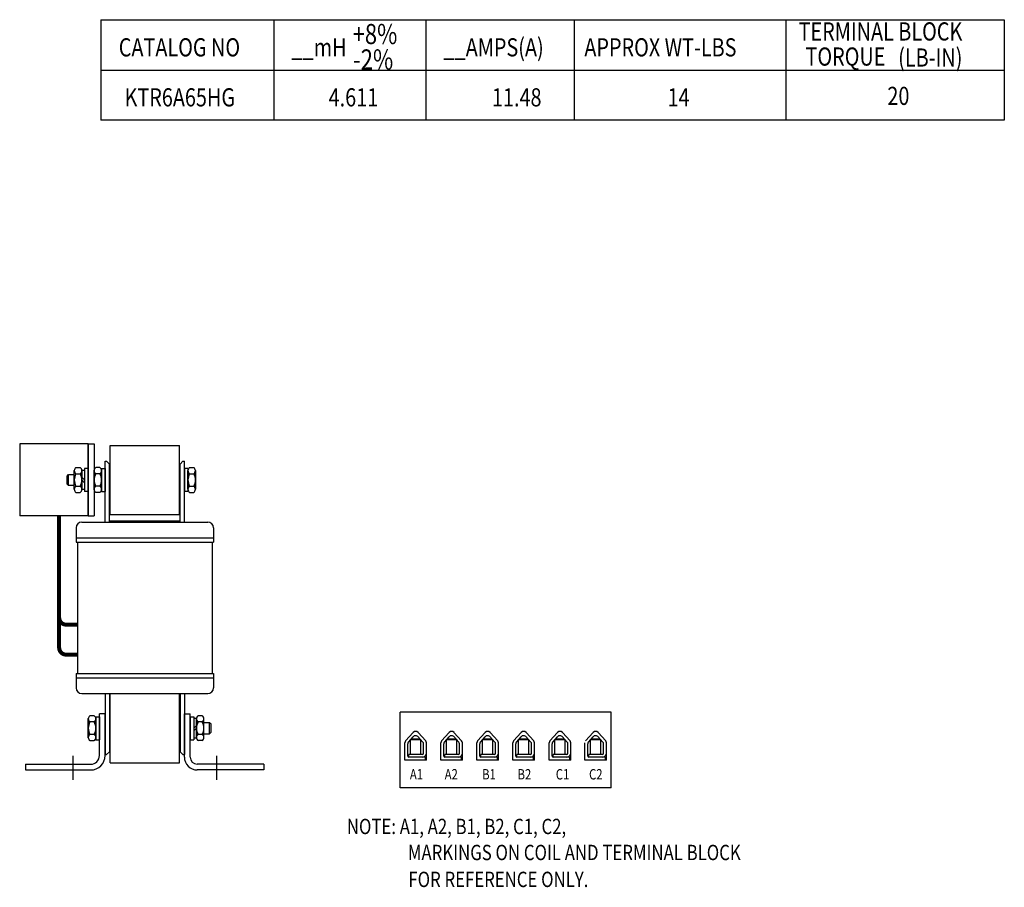
# Model space of a CAD drawing. Units: inches. Extents: x 2.7 to 32.9, y 1.5 to 23.8.
# Drawn here: x 15.8 to 32.9, y 8.1 to 23.2 of the extents above; entities that cross this region are included whole.
import ezdxf

# ---------------------------------------------------------------- set-up
doc = ezdxf.new("R2010")
doc.units = ezdxf.units.IN
doc.header["$MEASUREMENT"] = 0
doc.linetypes.add('CENTER', pattern=[2, 1.25, -0.25, 0.25, -0.25])
doc.layers.get('0').update_dxf_attribs({"lineweight": 30})
doc.layers.get('Defpoints').update_dxf_attribs({"lineweight": 30})
for name, color, linetype, lineweight in [('ANGLE', 7, 'Continuous', 30), ('CENTERLINE', 7, 'CENTER', 30), ('NOTES', 7, 'Continuous', 30), ('TERMINAL', 7, 'Continuous', 30), ('WINGAP', 7, 'Continuous', 30)]:
    doc.layers.add(name, color=color, linetype=linetype, lineweight=lineweight)
doc.styles.add('MASTER', font='romans', dxfattribs={"width": 0.8})

msp = doc.modelspace()

# ---------------------------------------------------------------- linework, layer by layer
for p, q in [((17.273, 14.432), (17.273, 15.489)), ((17.273, 15.489), (17.298, 15.489)), ((17.348, 15.439), (17.298, 15.489)), ((17.348, 14.432), (17.348, 15.439)), ((18.573, 15.439), (18.623, 15.489)), ((18.573, 14.432), (18.573, 15.439)), ((18.623, 15.489), (18.648, 15.489)), ((18.648, 14.432), (18.648, 15.489)), ((16.868, 14.432), (19.054, 14.432)), ((16.768, 14.332), (16.768, 14.082)), ((19.154, 14.332), (19.154, 14.082)), ((16.768, 14.157), (19.154, 14.157)), ((16.768, 14.082), (19.154, 14.082)), ((16.792, 14.082), (16.792, 11.802)), ((19.129, 14.082), (19.129, 11.802)), ((16.768, 11.802), (19.154, 11.802)), ((16.768, 11.802), (16.768, 11.552)), ((19.154, 11.802), (19.154, 11.552)), ((16.768, 11.727), (19.154, 11.727)), ((16.868, 11.452), (19.054, 11.452)), ((17.273, 11.452), (17.273, 10.394)), ((17.348, 11.452), (17.348, 10.444)), ((18.573, 11.452), (18.573, 10.444)), ((18.648, 11.452), (18.648, 10.394)), ((17.348, 10.444), (17.298, 10.394)), ((18.573, 10.444), (18.623, 10.394)), ((17.273, 10.394), (17.298, 10.394)), ((18.623, 10.394), (18.648, 10.394))]:
    msp.add_line(p, q)
for centre, start, end in [((16.868, 14.332), 90, 180), ((19.054, 14.332), 0, 90), ((16.868, 11.552), 180, 270), ((19.054, 11.552), 270, 0)]:
    msp.add_arc(centre, 0.1, start, end)
at = {"layer": 'ANGLE'}
for p, q in [((17.173, 10.377), (17.173, 11.102)), ((17.273, 11.102), (17.173, 11.102)), ((17.273, 10.377), (17.273, 11.102)), ((18.648, 10.352), (18.648, 11.102)), ((18.648, 11.102), (18.748, 11.102)), ((18.748, 10.352), (18.748, 11.102)), ((15.893, 10.227), (17.023, 10.227)), ((15.893, 10.227), (15.893, 10.127)), ((15.893, 10.127), (17.023, 10.127)), ((20.028, 10.227), (18.873, 10.227)), ((20.028, 10.127), (18.873, 10.127)), ((20.028, 10.227), (20.028, 10.127))]:
    msp.add_line(p, q, dxfattribs=at)
for centre, radius, start, end in [((17.023, 10.377), 0.25, 270, 0), ((17.023, 10.377), 0.15, 270, 0), ((18.873, 10.352), 0.225, 180, 270), ((18.873, 10.352), 0.125, 180, 270)]:
    msp.add_arc(centre, radius, start, end, dxfattribs=at)
at = {"layer": 'CENTERLINE'}
for p, q in [((16.713, 10.37), (16.713, 9.955)), ((19.208, 10.37), (19.208, 9.955))]:
    msp.add_line(p, q, dxfattribs=at)
at = {"layer": 'Defpoints', "color": 0, "linetype": 'ByBlock'}
msp.add_point((16.786, 11.495), dxfattribs=at)
at = {"layer": 'NOTES'}
for p, q in [((17.201, 23.154), (32.878, 23.154)), ((17.201, 23.154), (17.201, 21.409)), ((20.2, 23.154), (20.2, 21.409)), ((20.2, 23.154), (20.2, 21.409)), ((22.838, 23.154), (22.838, 21.409)), ((25.412, 23.154), (25.412, 21.409)), ((29.089, 23.154), (29.089, 21.409)), ((32.878, 23.154), (32.878, 21.409)), ((32.878, 22.271), (17.201, 22.271)), ((32.878, 21.409), (17.201, 21.409))]:
    msp.add_line(p, q, dxfattribs=at)
at = {"layer": 'TERMINAL'}
for p, q in [((15.79, 15.787), (15.79, 14.537)), ((16.977, 15.787), (15.79, 15.787)), ((16.977, 15.787), (16.977, 14.537)), ((16.977, 14.537), (16.977, 15.787)), ((16.977, 15.787), (16.977, 14.972)), ((16.977, 15.787), (17.081, 15.787)), ((17.081, 15.787), (17.081, 14.537)), ((16.977, 15.649), (16.977, 14.899)), ((16.977, 14.537), (16.977, 15.26)), ((16.977, 14.537), (15.79, 14.537)), ((16.977, 14.537), (17.081, 14.537)), ((26.054, 11.129), (22.394, 11.129)), ((22.487, 10.631), (22.62, 10.78)), ((22.836, 10.631), (22.703, 10.78)), ((23.111, 10.631), (23.244, 10.78)), ((23.46, 10.631), (23.327, 10.78)), ((23.737, 10.631), (23.87, 10.78)), ((24.086, 10.631), (23.953, 10.78)), ((24.362, 10.631), (24.495, 10.78)), ((24.711, 10.631), (24.578, 10.78)), ((24.992, 10.631), (25.125, 10.78)), ((25.341, 10.631), (25.208, 10.78)), ((25.611, 10.631), (25.744, 10.78)), ((25.96, 10.631), (25.827, 10.78)), ((22.475, 10.297), (22.475, 10.598)), ((22.537, 10.612), (22.621, 10.705)), ((22.572, 10.649), (22.592, 10.669)), ((22.752, 10.649), (22.572, 10.649)), ((22.572, 10.397), (22.572, 10.649)), ((22.592, 10.669), (22.732, 10.669)), ((22.786, 10.612), (22.698, 10.71)), ((22.752, 10.649), (22.732, 10.669)), ((22.752, 10.397), (22.752, 10.649)), ((22.849, 10.297), (22.849, 10.598)), ((23.099, 10.297), (23.099, 10.598)), ((23.161, 10.612), (23.245, 10.705)), ((23.196, 10.649), (23.216, 10.669)), ((23.376, 10.649), (23.196, 10.649)), ((23.196, 10.397), (23.196, 10.649)), ((23.216, 10.669), (23.356, 10.669)), ((23.41, 10.612), (23.322, 10.71)), ((23.376, 10.649), (23.356, 10.669)), ((23.376, 10.397), (23.376, 10.649)), ((23.473, 10.297), (23.473, 10.598)), ((23.725, 10.297), (23.725, 10.598)), ((23.787, 10.612), (23.871, 10.705)), ((23.822, 10.649), (23.842, 10.669)), ((24.002, 10.649), (23.822, 10.649)), ((23.822, 10.397), (23.822, 10.649)), ((23.842, 10.669), (23.982, 10.669)), ((24.036, 10.612), (23.948, 10.71)), ((24.002, 10.649), (23.982, 10.669)), ((24.002, 10.397), (24.002, 10.649)), ((24.099, 10.297), (24.099, 10.598)), ((24.35, 10.297), (24.35, 10.598)), ((24.412, 10.612), (24.496, 10.705)), ((24.447, 10.649), (24.467, 10.669)), ((24.627, 10.649), (24.447, 10.649)), ((24.447, 10.397), (24.447, 10.649)), ((24.467, 10.669), (24.607, 10.669)), ((24.661, 10.612), (24.573, 10.71)), ((24.627, 10.649), (24.607, 10.669)), ((24.627, 10.397), (24.627, 10.649)), ((24.724, 10.297), (24.724, 10.598)), ((24.98, 10.297), (24.98, 10.598)), ((25.042, 10.612), (25.126, 10.705)), ((25.077, 10.649), (25.097, 10.669)), ((25.257, 10.649), (25.077, 10.649)), ((25.077, 10.397), (25.077, 10.649)), ((25.097, 10.669), (25.237, 10.669)), ((25.291, 10.612), (25.203, 10.71)), ((25.257, 10.649), (25.237, 10.669)), ((25.257, 10.397), (25.257, 10.649)), ((25.354, 10.297), (25.354, 10.598)), ((25.599, 10.297), (25.599, 10.598)), ((25.661, 10.612), (25.745, 10.705)), ((25.696, 10.649), (25.716, 10.669)), ((25.876, 10.649), (25.696, 10.649)), ((25.696, 10.397), (25.696, 10.649)), ((25.716, 10.669), (25.856, 10.669)), ((25.91, 10.612), (25.822, 10.71)), ((25.876, 10.649), (25.856, 10.669)), ((25.876, 10.397), (25.876, 10.649)), ((25.973, 10.297), (25.973, 10.598)), ((22.525, 10.367), (22.525, 10.579)), ((22.799, 10.417), (22.799, 10.579)), ((23.149, 10.367), (23.149, 10.579)), ((23.423, 10.417), (23.423, 10.579)), ((23.775, 10.367), (23.775, 10.579)), ((24.049, 10.417), (24.049, 10.579)), ((24.4, 10.367), (24.4, 10.579)), ((24.674, 10.417), (24.674, 10.579)), ((25.03, 10.367), (25.03, 10.579)), ((25.304, 10.417), (25.304, 10.579)), ((25.649, 10.367), (25.649, 10.579)), ((25.923, 10.417), (25.923, 10.579)), ((22.849, 10.297), (22.475, 10.297)), ((22.545, 10.347), (22.545, 10.397)), ((22.779, 10.397), (22.545, 10.397)), ((22.826, 10.347), (22.545, 10.347)), ((22.826, 10.347), (22.826, 10.297)), ((23.473, 10.297), (23.099, 10.297)), ((23.169, 10.347), (23.169, 10.397)), ((23.403, 10.397), (23.169, 10.397)), ((23.45, 10.347), (23.169, 10.347)), ((23.45, 10.347), (23.45, 10.297)), ((24.099, 10.297), (23.725, 10.297)), ((23.795, 10.347), (23.795, 10.397)), ((24.029, 10.397), (23.795, 10.397)), ((24.076, 10.347), (23.795, 10.347)), ((24.076, 10.347), (24.076, 10.297)), ((24.724, 10.297), (24.35, 10.297)), ((24.42, 10.347), (24.42, 10.397)), ((24.654, 10.397), (24.42, 10.397)), ((24.701, 10.347), (24.42, 10.347)), ((24.701, 10.347), (24.701, 10.297)), ((25.354, 10.297), (24.98, 10.297)), ((25.05, 10.347), (25.05, 10.397)), ((25.284, 10.397), (25.05, 10.397)), ((25.331, 10.347), (25.05, 10.347)), ((25.331, 10.347), (25.331, 10.297)), ((25.973, 10.297), (25.599, 10.297)), ((25.669, 10.347), (25.669, 10.397)), ((25.903, 10.397), (25.669, 10.397)), ((25.95, 10.347), (25.669, 10.347)), ((25.95, 10.347), (25.95, 10.297)), ((26.054, 9.817), (22.394, 9.817))]:
    msp.add_line(p, q, dxfattribs=at)
at = {"layer": 'TERMINAL', "linetype": 'Continuous'}
for p, q in [((22.394, 9.817), (22.394, 11.129)), ((26.054, 9.817), (26.054, 11.129))]:
    msp.add_line(p, q, dxfattribs=at)
at = {"layer": 'TERMINAL', "const_width": 0.07}
for points in [[(16.807, 12.13), (16.595, 12.13, -0.414214), (16.475, 12.25), (16.475, 14.537)], [(16.795, 12.651), (16.595, 12.651, -0.414214), (16.475, 12.771), (16.475, 13.332)]]:
    msp.add_lwpolyline(points, format="xyb", dxfattribs=at)
at = {"layer": 'TERMINAL'}
for centre, radius, start, end in [((22.662, 10.737), 0.06, 46.0927, 133.9073), ((23.286, 10.737), 0.06, 46.0927, 133.9073), ((23.912, 10.737), 0.06, 46.0927, 133.9073), ((24.537, 10.737), 0.06, 46.0927, 133.9073), ((25.167, 10.737), 0.06, 46.0927, 133.9073), ((25.786, 10.737), 0.06, 46.0927, 133.9073), ((22.525, 10.598), 0.05, 138.3079, 180), ((22.575, 10.579), 0.05, 138.3079, 180), ((22.662, 10.662), 0.06, 53.333, 133.9073), ((22.749, 10.579), 0.05, 0, 41.6921), ((22.799, 10.598), 0.05, 0, 41.6921), ((23.149, 10.598), 0.05, 138.3079, 180), ((23.199, 10.579), 0.05, 138.3079, 180), ((23.286, 10.662), 0.06, 53.333, 133.9073), ((23.373, 10.579), 0.05, 0, 41.6921), ((23.423, 10.598), 0.05, 0, 41.6921), ((23.775, 10.598), 0.05, 138.3079, 180), ((23.825, 10.579), 0.05, 138.3079, 180), ((23.912, 10.662), 0.06, 53.333, 133.9073), ((23.999, 10.579), 0.05, 0, 41.6921), ((24.049, 10.598), 0.05, 0, 41.6921), ((24.4, 10.598), 0.05, 138.3079, 180), ((24.45, 10.579), 0.05, 138.3079, 180), ((24.537, 10.662), 0.06, 53.333, 133.9073), ((24.624, 10.579), 0.05, 0, 41.6921), ((24.674, 10.598), 0.05, 0, 41.6921), ((25.03, 10.598), 0.05, 138.3079, 180), ((25.08, 10.579), 0.05, 138.3079, 180), ((25.167, 10.662), 0.06, 53.333, 133.9073), ((25.254, 10.579), 0.05, 0, 41.6921), ((25.304, 10.598), 0.05, 0, 41.6921), ((25.699, 10.579), 0.05, 138.3079, 180), ((25.786, 10.662), 0.06, 53.333, 133.9073), ((25.873, 10.579), 0.05, 0, 41.6921), ((25.923, 10.598), 0.05, 0, 41.6921), ((22.545, 10.367), 0.02, 180, 270), ((22.779, 10.417), 0.07, 270, 0), ((22.779, 10.417), 0.02, 270, 0), ((23.169, 10.367), 0.02, 180, 270), ((23.403, 10.417), 0.07, 270, 0), ((23.403, 10.417), 0.02, 270, 0), ((23.795, 10.367), 0.02, 180, 270), ((24.029, 10.417), 0.07, 270, 0), ((24.029, 10.417), 0.02, 270, 0), ((24.42, 10.367), 0.02, 180, 270), ((24.654, 10.417), 0.02, 270, 0), ((24.654, 10.417), 0.07, 270, 0), ((25.05, 10.367), 0.02, 180, 270), ((25.284, 10.417), 0.07, 270, 0), ((25.284, 10.417), 0.02, 270, 0), ((25.669, 10.367), 0.02, 180, 270), ((25.903, 10.417), 0.02, 270, 0), ((25.903, 10.417), 0.07, 270, 0)]:
    msp.add_arc(centre, radius, start, end, dxfattribs=at)
at = {"layer": 'WINGAP'}
for p, q in [((17.361, 15.762), (18.561, 15.762)), ((17.361, 14.562), (17.361, 15.762)), ((18.561, 14.562), (18.561, 15.762)), ((16.767, 15.379), (16.839, 15.379)), ((16.615, 15.231), (16.64, 15.257)), ((16.615, 15.092), (16.615, 15.231)), ((16.64, 15.257), (16.738, 15.257)), ((16.64, 15.067), (16.64, 15.257)), ((16.738, 15), (16.738, 15.325)), ((16.767, 15.271), (16.839, 15.271)), ((16.868, 14.994), (16.868, 15.331)), ((16.868, 15.331), (16.915, 15.331)), ((16.868, 15.325), (16.868, 15)), ((16.915, 15.162), (16.868, 15.209)), ((16.977, 15.362), (16.915, 15.362)), ((16.915, 15.362), (16.915, 14.962)), ((16.915, 15.331), (16.915, 14.994)), ((16.977, 15.362), (16.977, 14.962)), ((17.081, 14.993), (17.081, 15.33)), ((17.081, 15.324), (17.081, 15)), ((17.182, 15.378), (17.11, 15.378)), ((17.182, 15.27), (17.11, 15.27)), ((17.211, 15.362), (17.211, 14.962)), ((17.211, 15.362), (17.273, 15.362)), ((17.211, 15), (17.211, 15.324)), ((17.273, 15.362), (17.273, 14.962)), ((18.71, 15.362), (18.648, 15.362)), ((18.648, 15.362), (18.648, 14.962)), ((18.71, 15.362), (18.71, 14.962)), ((18.71, 15), (18.71, 15.324)), ((18.739, 15.378), (18.811, 15.378)), ((18.739, 15.27), (18.811, 15.27)), ((18.84, 14.993), (18.84, 15.33)), ((18.84, 15.324), (18.84, 15)), ((16.64, 15.067), (16.615, 15.092)), ((16.738, 15.067), (16.64, 15.067)), ((16.767, 15.054), (16.839, 15.054)), ((16.915, 15.115), (16.868, 15.162)), ((17.182, 15.054), (17.11, 15.054)), ((18.739, 15.054), (18.811, 15.054)), ((16.767, 14.946), (16.839, 14.946)), ((16.915, 14.994), (16.868, 14.994)), ((16.977, 14.962), (16.915, 14.962)), ((17.182, 14.945), (17.11, 14.945)), ((17.211, 14.962), (17.273, 14.962)), ((18.71, 14.962), (18.648, 14.962)), ((18.739, 14.945), (18.811, 14.945)), ((17.361, 14.562), (18.561, 14.562)), ((17.361, 14.452), (18.561, 14.452)), ((17.361, 14.432), (17.361, 14.452)), ((18.561, 14.432), (18.561, 14.452)), ((17.361, 10.252), (17.361, 11.452)), ((18.561, 10.252), (18.561, 11.452)), ((16.981, 10.683), (16.981, 11.02)), ((16.981, 11.014), (16.981, 10.69)), ((17.082, 11.068), (17.01, 11.068)), ((17.082, 10.96), (17.01, 10.96)), ((17.111, 11.052), (17.111, 10.652)), ((17.111, 11.052), (17.173, 11.052)), ((17.111, 10.69), (17.111, 11.014)), ((17.173, 11.052), (17.173, 10.652)), ((18.748, 11.052), (18.748, 10.652)), ((18.748, 11.052), (18.81, 11.052)), ((18.81, 11.052), (18.81, 10.652)), ((18.81, 11.021), (18.81, 10.684)), ((18.857, 11.021), (18.81, 11.021)), ((18.857, 10.684), (18.857, 11.021)), ((18.857, 11.015), (18.857, 10.69)), ((18.958, 11.069), (18.886, 11.069)), ((18.958, 10.961), (18.886, 10.961)), ((18.987, 10.69), (18.987, 11.015)), ((19.085, 10.947), (18.987, 10.947)), ((19.085, 10.757), (19.085, 10.947)), ((19.111, 10.921), (19.085, 10.947)), ((18.81, 10.852), (18.857, 10.899)), ((18.81, 10.805), (18.857, 10.852)), ((19.085, 10.757), (19.111, 10.782)), ((19.111, 10.782), (19.111, 10.921)), ((17.082, 10.744), (17.01, 10.744)), ((17.082, 10.635), (17.01, 10.635)), ((17.111, 10.652), (17.173, 10.652)), ((18.748, 10.652), (18.81, 10.652)), ((18.81, 10.684), (18.857, 10.684)), ((18.958, 10.744), (18.886, 10.744)), ((18.958, 10.636), (18.886, 10.636)), ((18.987, 10.757), (19.085, 10.757)), ((17.361, 10.252), (18.561, 10.252))]:
    msp.add_line(p, q, dxfattribs=at)
for centre, radius, start, end in [((16.803, 15.325), 0.065, 123.6264, 236.3736), ((16.803, 15.325), 0.065, 303.6264, 56.3736), ((16.955, 15.162), 0.217, 150, 210), ((16.652, 15.162), 0.217, 330, 30), ((17.146, 15.324), 0.065, 123.6264, 236.3736), ((17.298, 15.162), 0.217, 150, 210), ((17.146, 15.324), 0.065, 303.6264, 56.3736), ((16.995, 15.162), 0.217, 330, 30), ((18.775, 15.324), 0.065, 123.6264, 236.3736), ((18.927, 15.162), 0.217, 150, 210), ((18.775, 15.324), 0.065, 303.6264, 56.3736), ((18.624, 15.162), 0.217, 330, 30), ((16.803, 15), 0.065, 123.6264, 236.3736), ((16.803, 15), 0.065, 303.6264, 56.3736), ((17.146, 15), 0.065, 123.6264, 236.3736), ((17.146, 15), 0.065, 303.6264, 56.3736), ((18.775, 15), 0.065, 123.6264, 236.3736), ((18.775, 15), 0.065, 303.6264, 56.3736), ((17.046, 11.014), 0.065, 123.6264, 236.3736), ((17.198, 10.852), 0.217, 150, 210), ((17.046, 11.014), 0.065, 303.6264, 56.3736), ((16.895, 10.852), 0.217, 330, 30), ((18.922, 11.015), 0.065, 123.6264, 236.3736), ((19.074, 10.852), 0.217, 150, 210), ((18.922, 11.015), 0.065, 303.6264, 56.3736), ((18.771, 10.852), 0.217, 330, 30), ((17.046, 10.69), 0.065, 123.6264, 236.3736), ((17.046, 10.69), 0.065, 303.6264, 56.3736), ((18.922, 10.69), 0.065, 123.6264, 236.3736), ((18.922, 10.69), 0.065, 303.6264, 56.3736)]:
    msp.add_arc(centre, radius, start, end, dxfattribs=at)

# ---------------------------------------------------------------- texts
at = {"layer": 'NOTES', "width": 0.8}
for s, height, p in [('+8%%%', 0.3497, (21.569, 22.73)), ('TERMINAL BLOCK', 0.31545, (29.308, 22.792)), ('CATALOG NO', 0.3154, (17.51, 22.516)), ('__mH', 0.3154, (20.508, 22.516)), ('__AMPS(A)', 0.3154, (23.146, 22.516)), ('APPROX WT-LBS', 0.31545, (25.59, 22.516)), ('-2%%%', 0.3497, (21.577, 22.288)), ('TORQUE', 0.3154, (29.428, 22.356)), ('(LB-IN)', 0.3154, (31.036, 22.339)), ('KTR6A65HG', 0.3154, (17.61, 21.648)), ('4.611', 0.3154, (21.152, 21.648)), ('11.48', 0.3154, (23.987, 21.648)), ('14', 0.3154, (27.033, 21.648)), ('20', 0.3154, (30.849, 21.673))]:
    msp.add_text(s, height=height, dxfattribs=at).set_placement(p)
at = {"layer": 'NOTES', "color": 7, "style": 'MASTER', "width": 0.8}
for s, p in [('NOTE: A1, A2, B1, B2, C1, C2,', (21.468, 9.013)), ('MARKINGS ON COIL AND TERMINAL BLOCK ', (22.527, 8.561)), ('FOR REFERENCE ONLY.', (22.536, 8.094))]:
    msp.add_text(s, height=0.26664, dxfattribs=at).set_placement(p)
at = {"layer": 'TERMINAL', "width": 0.8}
for s, p in [('A1', (22.562, 9.962)), ('A2', (23.166, 9.962)), ('B1', (23.816, 9.962)), ('B2', (24.43, 9.962)), ('C1', (25.094, 9.962)), ('C2', (25.671, 9.962))]:
    msp.add_text(s, height=0.18, dxfattribs=at).set_placement(p)

doc.saveas('drawing.dxf')
